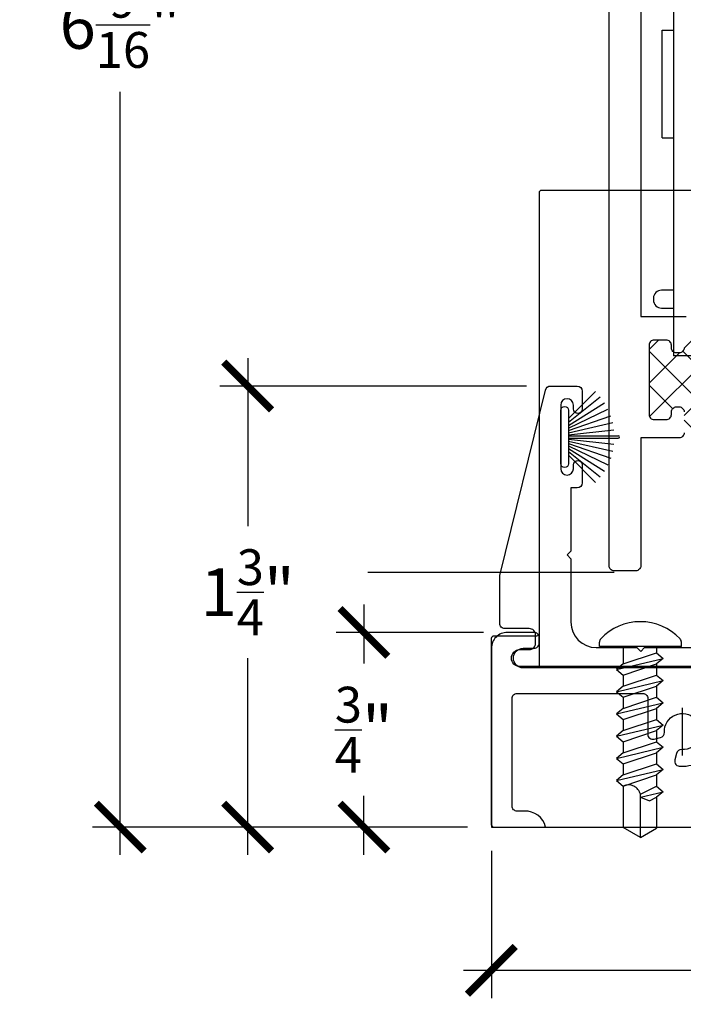
# Model space of a CAD drawing. Units: inches. Extents: x 2 to 235, y 50 to 102.
# Drawn here: x 181 to 184, y 80 to 84 of the extents above; entities that cross this region are included whole.
import ezdxf

# ---------------------------------------------------------------- set-up
doc = ezdxf.new("R2010")
doc.units = ezdxf.units.IN
doc.header["$LTSCALE"] = 0.5
doc.header["$MEASUREMENT"] = 0
doc.layers.add('Arcadia-Dim', color=4, linetype='Continuous')
doc.layers.add('Arcadia-Profile', color=6, linetype='Continuous')
doc.styles.get("Standard").update_dxf_attribs({"font": 'ARIALN.TTF'})
doc.dimstyles.new('Arcadia-2', dxfattribs={"dimscale": 2, "dimtxt": 0.0938, "dimasz": 0.0938, "dimexe": 0.0546, "dimexo": 0.0469, "dimgap": 0.0469, "dimtad": 0, "dimtih": 1, "dimdec": 4, "dimrnd": 0.0625, "dimzin": 3, "dimdsep": 46, "dimlunit": 4, "dimtxsty": 'Standard', "dimblk": 'ARCHTICK', "dimcen": 0.0469, "dimdle": 0.0546, "dimclrd": 256, "dimclre": 256, "dimclrt": 256, "dimadec": 0, "dimazin": 0, "dimtfac": 0.75, "dimtix": 1, "dimtmove": 2, "dimatfit": 3, "dimfxl": 1, "dimtolj": 1, "dimtzin": 3, "dimlwd": -3, "dimlwe": -3, "dimarcsym": 0})
pattern_1 = [(45, (165.62278, 80.43773), (-0.06629126, 0.06629126), []), (135, (165.62278, 80.43773), (-0.06629126, -0.06629126), [])]

# ---------------------------------------------------------------- blocks, each defined once
blk = doc.blocks.new('_ArchTick')
at = {"color": 0, "linetype": 'ByBlock', "const_width": 0.15}
blk.add_lwpolyline([(-0.5, -0.5), (0.5, 0.5)], dxfattribs=at)
blk = doc.blocks.new('*D208')
at = {"layer": 'Arcadia-Dim', "lineweight": -3, "transparency": 16777216}
for p, q in [((182.8399, 80.262), (182.8399, 79.6842)), ((187.4019, 80.262), (187.4019, 79.6842)), ((182.7307, 79.7934), (184.8544, 79.7934)), ((187.5111, 79.7934), (185.3875, 79.7934))]:
    blk.add_line(p, q, dxfattribs=at)
at = {"layer": 'Arcadia-Dim', "lineweight": -3, "transparency": 16777216, "xscale": 0.1876, "yscale": 0.1876, "zscale": 0.1876, "rotation": 180}
blk.add_blockref('_ArchTick', (182.8399, 79.7934), dxfattribs=at)
at = {"layer": 'Arcadia-Dim', "lineweight": -3, "transparency": 16777216, "xscale": 0.1876, "yscale": 0.1876, "zscale": 0.1876}
blk.add_blockref('_ArchTick', (187.4019, 79.7934), dxfattribs=at)
at = {"layer": 'Arcadia-Dim', "lineweight": -3, "transparency": 16777216, "insert": (185.1209, 79.8312), "char_height": 0.1876, "attachment_point": 5}
blk.add_mtext('\\A1;4{\\H0.75x;\\S9/16;}"', dxfattribs=at)
blk = doc.blocks.new('*D209')
at = {"layer": 'Arcadia-Dim', "lineweight": -3, "transparency": 16777216}
for p, q in [((181.3833, 87.0209), (181.3833, 83.7684)), ((183.2079, 86.9117), (181.2741, 86.9117)), ((181.3833, 80.2466), (181.3833, 83.2433)), ((182.7461, 80.3558), (181.2741, 80.3558))]:
    blk.add_line(p, q, dxfattribs=at)
at = {"layer": 'Arcadia-Dim', "lineweight": -3, "transparency": 16777216, "xscale": 0.1876, "yscale": 0.1876, "zscale": 0.1876}
for p, rotation in [((181.3833, 86.9117), 90), ((181.3833, 80.3558), 270)]:
    blk.add_blockref('_ArchTick', p, dxfattribs=dict(at, rotation=rotation))
at = {"layer": 'Arcadia-Dim', "lineweight": -3, "transparency": 16777216, "insert": (181.3833, 83.5058), "char_height": 0.1876, "attachment_point": 5}
blk.add_mtext('\\A1;6{\\H0.75x;\\S9/16;}"', dxfattribs=at)
blk = doc.blocks.new('*D210')
at = {"layer": 'Arcadia-Dim', "lineweight": -3, "transparency": 16777216}
for p, q in [((182.3394, 81.2295), (182.3394, 80.9975)), ((182.8086, 81.1203), (182.2302, 81.1203)), ((182.3394, 80.2466), (182.3394, 80.4786)), ((182.7461, 80.3558), (182.2302, 80.3558))]:
    blk.add_line(p, q, dxfattribs=at)
at = {"layer": 'Arcadia-Dim', "lineweight": -3, "transparency": 16777216, "xscale": 0.1876, "yscale": 0.1876, "zscale": 0.1876}
for p, rotation in [((182.3394, 81.1203), 90), ((182.3394, 80.3558), 270)]:
    blk.add_blockref('_ArchTick', p, dxfattribs=dict(at, rotation=rotation))
at = {"layer": 'Arcadia-Dim', "lineweight": -3, "transparency": 16777216, "insert": (182.3394, 80.738), "char_height": 0.1876, "attachment_point": 5}
blk.add_mtext('\\A1;{\\H0.75x;\\S3/4;}"', dxfattribs=at)
blk = doc.blocks.new('*D211')
at = {"layer": 'Arcadia-Dim', "lineweight": -3, "transparency": 16777216}
for p, q in [((181.8833, 82.1969), (181.8833, 81.5373)), ((182.9781, 82.0877), (181.7741, 82.0877)), ((181.8833, 80.2466), (181.8833, 81.0185)), ((182.7461, 80.3558), (181.7741, 80.3558))]:
    blk.add_line(p, q, dxfattribs=at)
at = {"layer": 'Arcadia-Dim', "lineweight": -3, "transparency": 16777216, "xscale": 0.1876, "yscale": 0.1876, "zscale": 0.1876}
for p, rotation in [((181.8833, 82.0877), 90), ((181.8833, 80.3558), 270)]:
    blk.add_blockref('_ArchTick', p, dxfattribs=dict(at, rotation=rotation))
at = {"layer": 'Arcadia-Dim', "lineweight": -3, "transparency": 16777216, "insert": (181.8833, 81.2779), "char_height": 0.1876, "attachment_point": 5}
blk.add_mtext('\\A1;1{\\H0.75x;\\S3/4;}"', dxfattribs=at)
blk = doc.blocks.new('B270PILE')
at = {"layer": 'Arcadia-Profile'}
for p, q in [((-0.0252, 0.03), (-0.0833, 0.1959)), ((-0.0165, 0.03), (-0.0561, 0.2037)), ((-0.0081, 0.03), (-0.0282, 0.2084)), ((-0.005, 0.03), (-0.005, 0.225)), ((0.005, 0.03), (0.005, 0.225)), ((0.0081, 0.03), (0.0282, 0.2084)), ((0.0165, 0.03), (0.0561, 0.2037)), ((0.0252, 0.03), (0.0833, 0.1959)), ((-0.0575, 0.03), (-0.1572, 0.155)), ((-0.0453, 0.03), (-0.1341, 0.1714)), ((-0.0347, 0.03), (-0.1094, 0.185)), ((0.0347, 0.03), (0.1094, 0.185)), ((0.0453, 0.03), (0.1341, 0.1714)), ((0.0575, 0.03), (0.1572, 0.155)), ((-0.0721, 0.03), (-0.1783, 0.1362)), ((0.0721, 0.03), (0.1783, 0.1362))]:
    blk.add_line(p, q, dxfattribs=at)
blk.add_lwpolyline([(-0.105, 0, -1), (-0.105, 0.03), (0.105, 0.03, -1), (0.105, 0), (0.105, 0)], format="xyb", close=True, dxfattribs=at)
blk.add_arc((0, 0.225), 0.005, 0, 180, dxfattribs=at)
blk = doc.blocks.new('N12x.75 PH Tek')
at = {"layer": 'Arcadia-Profile'}
for p, q in [((0, -0.161), (0, 0.161)), ((0, 0.161), (0.0163, 0.161)), ((-0.5266, 0.0938), (-0.5484, 0.0677)), ((-0.5266, 0.0938), (-0.483, -0.0894)), ((-0.5048, 0.0677), (-0.5266, 0.0938)), ((-0.4394, 0.0938), (-0.4612, 0.0677)), ((-0.4394, 0.0938), (-0.3958, -0.0894)), ((-0.4176, 0.0677), (-0.4394, 0.0938)), ((-0.3522, 0.0938), (-0.374, 0.0677)), ((-0.3522, 0.0938), (-0.3086, -0.0894)), ((-0.3304, 0.0677), (-0.3522, 0.0938)), ((-0.2649, 0.0938), (-0.2868, 0.0677)), ((-0.2649, 0.0938), (-0.2213, -0.0894)), ((-0.2431, 0.0677), (-0.2649, 0.0938)), ((-0.1777, 0.0938), (-0.1995, 0.0677)), ((-0.1777, 0.0938), (-0.1341, -0.0894)), ((-0.1559, 0.0677), (-0.1777, 0.0938)), ((-0.0905, 0.0938), (-0.1123, 0.0677)), ((-0.0905, 0.0938), (-0.0469, -0.0894)), ((-0.0687, 0.0677), (-0.0905, 0.0938)), ((-0.75, 0), (-0.7109, 0.0677)), ((-0.5484, 0.0677), (-0.7109, 0.0677)), ((-0.5484, 0.0677), (-0.5048, -0.0632)), ((-0.5048, 0.0677), (-0.4612, -0.0632)), ((-0.4612, 0.0677), (-0.5048, 0.0677)), ((-0.4612, 0.0677), (-0.4176, -0.0632)), ((-0.4176, 0.0677), (-0.374, -0.0632)), ((-0.374, 0.0677), (-0.4176, 0.0677)), ((-0.374, 0.0677), (-0.3304, -0.0632)), ((-0.3304, 0.0677), (-0.2868, -0.0632)), ((-0.2868, 0.0677), (-0.3304, 0.0677)), ((-0.2868, 0.0677), (-0.2431, -0.0632)), ((-0.2431, 0.0677), (-0.1995, -0.0632)), ((-0.1995, 0.0677), (-0.2431, 0.0677)), ((-0.1995, 0.0677), (-0.1559, -0.0632)), ((-0.1559, 0.0677), (-0.1123, -0.0632)), ((-0.1123, 0.0677), (-0.1559, 0.0677)), ((-0.1123, 0.0677), (-0.0687, -0.0632)), ((0, 0.0677), (-0.0687, 0.0677)), ((-0.0687, 0.0677), (-0.0251, -0.0632)), ((-0.75, 0), (-0.7135, -0.0632)), ((-0.75, 0), (-0.5804, 0)), ((-0.5915, 0), (-0.6063, -0.0351)), ((-0.5915, 0), (-0.5703, -0.0894)), ((-0.5804, 0), (-0.5484, -0.0632)), ((-0.6063, -0.0351), (-0.5921, -0.0632)), ((-0.5921, -0.0632), (-0.7135, -0.0632)), ((-0.5703, -0.0894), (-0.5921, -0.0632)), ((-0.5484, -0.0632), (-0.5703, -0.0894)), ((-0.5048, -0.0632), (-0.5484, -0.0632)), ((-0.483, -0.0894), (-0.5048, -0.0632)), ((-0.4612, -0.0632), (-0.483, -0.0894)), ((-0.4176, -0.0632), (-0.4612, -0.0632)), ((-0.3958, -0.0894), (-0.4176, -0.0632)), ((-0.374, -0.0632), (-0.3958, -0.0894)), ((-0.3304, -0.0632), (-0.374, -0.0632)), ((-0.3086, -0.0894), (-0.3304, -0.0632)), ((-0.2868, -0.0632), (-0.3086, -0.0894)), ((-0.2431, -0.0632), (-0.2868, -0.0632)), ((-0.2213, -0.0894), (-0.2431, -0.0632)), ((-0.1995, -0.0632), (-0.2213, -0.0894)), ((-0.1559, -0.0632), (-0.1995, -0.0632)), ((-0.1341, -0.0894), (-0.1559, -0.0632)), ((-0.1123, -0.0632), (-0.1341, -0.0894)), ((-0.0687, -0.0632), (-0.1123, -0.0632)), ((-0.0469, -0.0894), (-0.0687, -0.0632)), ((-0.0251, -0.0632), (-0.0469, -0.0894)), ((0, -0.0632), (-0.0251, -0.0632)), ((0, -0.161), (0.0163, -0.161))]:
    blk.add_line(p, q, dxfattribs=at)
for centre, radius, start, end in [((0.0163, 0.141), 0.02, 46.6535, 90), ((-0.1168, 0), 0.2139, 313.3465, 46.6535), ((-0.5919, 0.0468), 0.0482, 283.7773, 25.6252), ((0.0163, -0.141), 0.02, 270, 313.3465)]:
    blk.add_arc(centre, radius, start, end, dxfattribs=at)
blk = doc.blocks.new('Magnum')
at = {"color": 6}
for p, q in [((178.3774, 84.801), (178.3774, 82.206)), ((179.3224, 84.801), (178.3774, 84.801)), ((179.3224, 84.801), (179.3224, 82.206)), ((178.3324, 83.0627), (178.3324, 83.4847)), ((178.3324, 83.4847), (178.3774, 83.4847)), ((179.3674, 83.4847), (179.3224, 83.4847)), ((179.3674, 83.0627), (179.3674, 83.4847)), ((178.3324, 83.0627), (178.3774, 83.0627)), ((179.3674, 83.0627), (179.3224, 83.0627)), ((179.3224, 82.206), (178.3774, 82.206)), ((178.6333, 82.206), (178.6333, 81.1899)), ((178.727, 82.206), (178.727, 81.1903)), ((178.9719, 82.206), (178.9719, 81.1899)), ((179.0656, 82.206), (179.0656, 81.1899))]:
    blk.add_line(p, q, dxfattribs=at)
blk.add_lwpolyline([(178.9333, 83.2891), (179.1383, 83.2891, 0.071477), (179.1383, 83.373), (178.9333, 83.373, -0.414214), (178.8737, 83.4326), (178.8737, 83.5151, 0.071477), (178.826, 83.5151), (178.826, 83.4326, -0.414214), (178.7664, 83.373), (178.5614, 83.373, 0.071477), (178.5614, 83.2891), (178.7664, 83.2891, -0.414214), (178.826, 83.2295), (178.826, 83.147, 0.071477), (178.8737, 83.147), (178.8737, 83.2295, -0.414214)], format="xyb", close=True, dxfattribs=at)
for points in [[(178.3774, 82.464), (178.3299, 82.464, 0.414214), (178.2989, 82.433), (178.2989, 82.425, 0.414214), (178.3299, 82.394), (178.3774, 82.394)], [(179.3224, 82.464), (179.3699, 82.464, -0.414214), (179.4009, 82.433), (179.4009, 82.425, -0.414214), (179.3699, 82.394), (179.3224, 82.394)], [(178.6333, 81.1899), (178.7268, 81.1899, -0.603159), (178.9716, 81.1899), (179.0656, 81.1899)]]:
    blk.add_lwpolyline(points, format="xyb", dxfattribs=at)
for centre, radius in [((178.8499, 84.2685), 0.165), ((178.8499, 84.2685), 0.095), ((178.8499, 83.331), 0.2955), ((178.8499, 82.3935), 0.165), ((178.8499, 82.3935), 0.095)]:
    blk.add_circle(centre, radius, dxfattribs=at)

msp = doc.modelspace()

# ---------------------------------------------------------------- hatches: boundary and pattern name
at = {"layer": 'Arcadia-Profile'}
h = msp.add_hatch(dxfattribs=at)
h.set_pattern_fill('ANSI37', color=256, scale=0.75, style=0)
h.set_pattern_definition(pattern_1)
h.paths.add_polyline_path([(183.96467, 82.12688), (183.96467, 82.24788, 0.4142136), (183.94467, 82.26788), (183.91667, 82.26788, 0.5134783), (183.89608, 82.24273, -0.4879284), (183.87667, 82.21788), (183.86667, 82.21788, -0.4142136), (183.84667, 82.23788), (183.84667, 82.26788), (183.59667, 82.26788), (183.59667, 82.23788, -0.4142136), (183.57667, 82.21788), (183.56667, 82.21788, -0.4142136), (183.54667, 82.23788), (183.54667, 82.24788, 0.4142136), (183.52667, 82.26788), (183.47867, 82.26788, 0.4142136), (183.45867, 82.24788), (183.45867, 81.97588, 0.4142136), (183.47867, 81.95588), (183.52667, 81.95588, 0.5134783), (183.54727, 81.98103, -0.4879284), (183.56667, 82.00588), (183.57667, 82.00588, -0.4142136), (183.59667, 81.98588), (183.59667, 81.90388, -0.2898866), (183.84667, 81.90388), (183.84667, 81.98588, -0.4142136), (183.86667, 82.00588), (183.87667, 82.00588, -0.4142136), (183.89667, 81.98588), (183.89667, 81.97588, 0.4142136), (183.91667, 81.95588), (183.94467, 81.95588, 0.4142136), (183.96467, 81.97588), (183.96467, 82.09688, -1)])
h = msp.add_hatch(dxfattribs=at)
h.set_pattern_fill('ANSI37', color=256, scale=0.75, style=0)
h.set_pattern_definition(pattern_1)
h.paths.add_polyline_path([(183.96467, 82.12688), (183.96467, 82.24788, 0.4142136), (183.94467, 82.26788), (183.91667, 82.26788, 0.5134783), (183.89608, 82.24273, -0.4879284), (183.87667, 82.21788), (183.86667, 82.21788, -0.4142136), (183.84667, 82.23788), (183.84667, 82.26788), (183.59667, 82.26788), (183.59667, 82.23788, -0.4142136), (183.57667, 82.21788), (183.56667, 82.21788, -0.4142136), (183.54667, 82.23788), (183.54667, 82.24788, 0.4142136), (183.52667, 82.26788), (183.47867, 82.26788, 0.4142136), (183.45867, 82.24788), (183.45867, 81.97588, 0.4142136), (183.47867, 81.95588), (183.52667, 81.95588, 0.5134783), (183.54727, 81.98103, -0.4879284), (183.56667, 82.00588), (183.57667, 82.00588, -0.4142136), (183.59667, 81.98588), (183.59667, 81.90388, -0.2898866), (183.84667, 81.90388), (183.84667, 81.98588, -0.4142136), (183.86667, 82.00588), (183.87667, 82.00588, -0.4142136), (183.89667, 81.98588), (183.89667, 81.97588, 0.4142136), (183.91667, 81.95588), (183.94467, 81.95588, 0.4142136), (183.96467, 81.97588), (183.96467, 82.09688, -1)])

# ---------------------------------------------------------------- linework, layer by layer
msp.add_line((183.32167, 81.35579), (182.35524, 81.35579))
for p, q in [((183.02695, 82.35579), (183.02695, 80.98071)), ((183.58995, 80.63728), (183.58995, 80.82428))]:
    msp.add_line(p, q, dxfattribs=at)
for points in [[(183.59667, 81.90388, -0.4142136), (183.57667, 81.88388), (183.42667, 81.88388), (183.42667, 81.38213, -0.4142136), (183.40667, 81.36213), (183.32167, 81.36213, -0.4142136), (183.30167, 81.38213), (183.30167, 86.91803)], [(183.59667, 82.23788, -0.4142136), (183.57667, 82.21788), (183.56667, 82.21788, -0.4142136), (183.54667, 82.23788), (183.54667, 82.24788, 0.4142136), (183.52667, 82.26788), (183.47867, 82.26788, 0.4142136), (183.45867, 82.24788), (183.45867, 81.97588, 0.4142136), (183.47867, 81.95588), (183.52667, 81.95588, 0.4142136), (183.54667, 81.97588), (183.54667, 81.98588, -0.4142136), (183.56667, 82.00588), (183.57667, 82.00588, -0.4142136), (183.59667, 81.98588)], [(183.64395, 80.98579), (182.95195, 80.98579, -1), (182.95195, 81.05279), (182.98845, 81.05279, 0.4142136), (183.01345, 81.07779), (183.01345, 81.11029, 0.4142136), (182.98845, 81.13529), (182.89295, 81.13529, -0.4142136), (182.87295, 81.15529), (182.87295, 81.33937, -0.0603344), (182.87352, 81.34414), (183.05225, 82.07119, -0.3639704), (183.07195, 82.08771), (183.17695, 82.08771, -0.4142134), (183.19695, 82.06771), (183.19695, 81.99771, -1), (183.16195, 81.99771), (183.16195, 82.01271, 1), (183.11195, 82.01271), (183.11195, 81.76271, 1), (183.16195, 81.76271), (183.16195, 81.77771, -0.9999506), (183.19695, 81.77771), (183.19695, 81.70771, -0.4142134), (183.17695, 81.68771), (183.15195, 81.68771), (183.15195, 81.43927), (183.13695, 81.42427), (183.15195, 81.40927), (183.15195, 81.16083, 0.4140812), (183.2519, 81.06083), (183.41107, 81.06079), (183.42604, 81.04579), (183.44104, 81.06079), (183.63601, 81.06079, -0.5773503)], [(183.64395, 80.98079), (182.96495, 80.98079, -1), (182.96495, 81.05779), (183.00745, 81.05779, 0.4142136), (183.02745, 81.07779), (183.02745, 81.10029, 0.4142136), (183.00745, 81.12029), (182.90245, 81.12029, 0.4142136), (182.83995, 81.05779), (182.83995, 80.35579), (183.05245, 80.35579, 0.3657978), (182.96988, 80.41822), (182.94116, 80.41822, -0.4142136), (182.92116, 80.43822), (182.92116, 80.86079, -0.4142136), (182.94116, 80.88079), (183.43395, 80.88079, -0.4142136), (183.45395, 80.86079), (183.45395, 80.72041, 0.4931455), (183.47912, 80.70109), (183.5042, 80.70781, 0.3507039), (183.519, 80.72793, -2.5585238), (183.58709, 80.65984, 0.3507039), (183.56697, 80.64504), (183.56025, 80.61996, 0.5387551), (183.58244, 80.59499, 0.1601676), (183.66448, 80.61703, -0.5963277)]]:
    msp.add_lwpolyline(points, format="xyb", dxfattribs=at)
msp.add_lwpolyline([(183.42667, 84.46603), (183.42667, 82.36088), (183.60467, 82.36088)], dxfattribs=at)
msp.add_lwpolyline([(183.02695, 82.84578), (183.02695, 81.11578, -0.4142136), (183.01695, 81.10578), (182.84945, 81.10578, 0.4142136), (182.83945, 81.09578), (182.83945, 80.36578, 0.4142136), (182.84945, 80.35578), (187.39195, 80.35578, 0.4142136), (187.40195, 80.36578), (187.40195, 82.84578, 0.4142136), (187.39195, 82.85578), (183.03695, 82.85578, 0.4142136)], format="xyb", close=True, dxfattribs=at)

# ---------------------------------------------------------------- block references
msp.add_blockref('Magnum', (5.17745, 0))
for name, p, rotation in [('B270PILE', (183.11255, 81.88771), 270), ('N12x.75 PH Tek', (183.42487, 81.06515), 90)]:
    msp.add_blockref(name, p, dxfattribs=dict(at, rotation=rotation))

# ---------------------------------------------------------------- dimensions: what is measured, and where the dimension line sits
at = {"layer": 'Arcadia-Dim', "lineweight": -3}
for base, p1, picture, middle in [((181.38327, 80.35579), (183.30167, 86.91168), '*D209', (181.38327, 83.50584)), ((181.88327, 80.35579), (183.07195, 82.08771), '*D211', (181.88327, 81.2779)), ((182.33945, 80.35579), (182.90245, 81.12029), '*D210', (182.33945, 80.73804))]:
    dim = msp.add_linear_dim(base=base, p1=p1, p2=(182.83995, 80.35579), angle=90, dimstyle='Arcadia-2', dxfattribs=at)
    dim.commit()
    dim.dimension.update_dxf_attribs({"geometry": picture, "text_midpoint": middle, "dimtype": 160})
dim = msp.add_linear_dim(base=(187.40195, 79.79337), p1=(182.83995, 80.35579), p2=(187.40195, 80.35578), dimstyle='Arcadia-2', dxfattribs=at)
dim.commit()
dim.dimension.update_dxf_attribs({"geometry": '*D208', "text_midpoint": (185.12095, 79.83123), "dimtype": 160})

doc.saveas('drawing.dxf')
